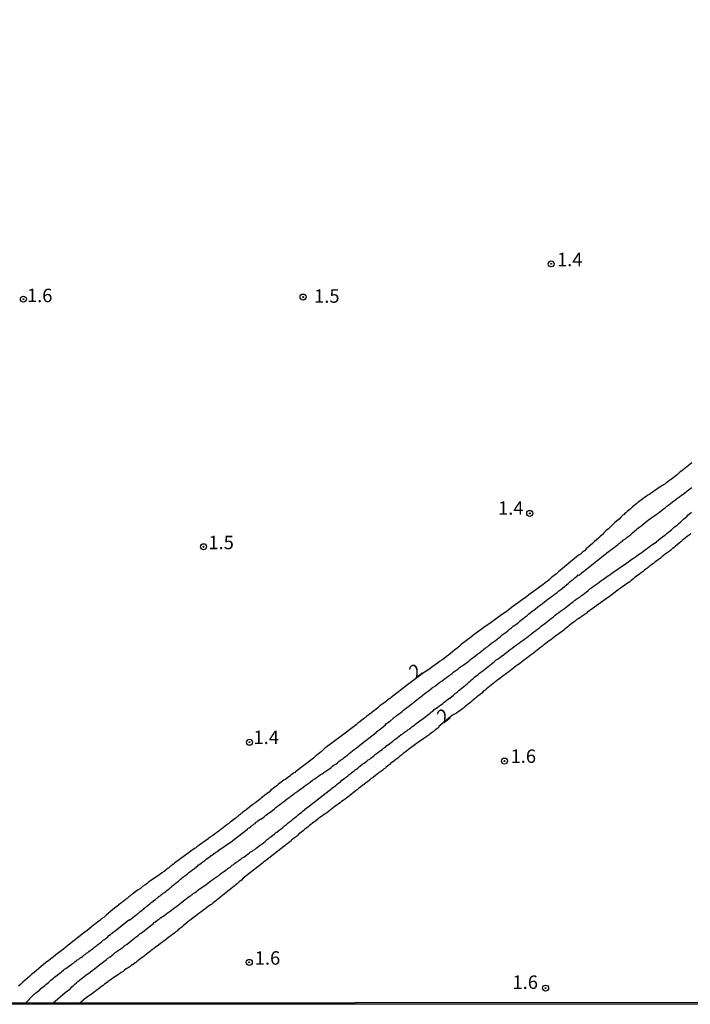
# Model space of a CAD drawing. Units: millimetres. Extents: x 190346 to 192765, y 1682605 to 1685380.
# Drawn here: x 190599 to 190724, y 1682605 to 1682789 of the extents above; entities that cross this region are included whole.
import ezdxf
from ezdxf.enums import TextEntityAlignment as Align

# ---------------------------------------------------------------- set-up
doc = ezdxf.new("R2010")
doc.units = ezdxf.units.MM
for name, color, linetype in [('IMAGEM', 7, 'Continuous'), ('V-CURVA_DE_NIVEL', 4, 'Continuous'), ('V-PONTO_DE_APARELHO', 4, 'Continuous'), ('V-TEXTO_DE_ALTIMETRIA', 2, 'Continuous'), ('X-LIMITE_5000', 6, 'Continuous')]:
    doc.layers.add(name, color=color, linetype=linetype)
picture_1 = doc.add_image_def('image1.jpg', size_in_pixel=(4027, 4624))

# ---------------------------------------------------------------- blocks, each defined once
blk = doc.blocks.new('805')
at = {"color": 0, "linetype": 'ByBlock', "lineweight": -2}
for radius in [0.562, 0.0806]:
    blk.add_circle((0, 0), radius, dxfattribs=at)

msp = doc.modelspace()

# ---------------------------------------------------------------- linework, layer by layer
at = {"layer": 'V-CURVA_DE_NIVEL'}
for points in [[(190724.06, 1682706.13), (190723.76, 1682705.89), (190723.49, 1682705.65), (190723.15, 1682705.38), (190722.85, 1682705.14), (190722.53, 1682704.88), (190722.23, 1682704.65), (190721.94, 1682704.44), (190721.67, 1682704.2), (190721.4, 1682703.98), (190721.13, 1682703.74), (190720.88, 1682703.55), (190720.57, 1682703.29), (190720.3, 1682703.08), (190719.95, 1682702.85), (190719.62, 1682702.61), (190719.33, 1682702.4), (190719.06, 1682702.19), (190718.81, 1682702.03), (190718.46, 1682701.81), (190718.12, 1682701.61), (190717.8, 1682701.4), (190717.5, 1682701.17), (190717.21, 1682700.98), (190716.88, 1682700.76), (190716.57, 1682700.55), (190716.26, 1682700.34), (190715.91, 1682700.11), (190715.59, 1682699.9), (190715.27, 1682699.68), (190714.95, 1682699.45), (190714.71, 1682699.25), (190714.42, 1682699.04), (190714.12, 1682698.82), (190713.86, 1682698.59), (190713.58, 1682698.39), (190713.32, 1682698.15), (190713.07, 1682697.95), (190712.8, 1682697.7), (190712.56, 1682697.48), (190712.29, 1682697.27), (190712.03, 1682697.08), (190711.78, 1682696.87), (190711.56, 1682696.67), (190711.45, 1682696.48), (190711.35, 1682696.51), (190710.87, 1682696.03), (190710.54, 1682695.69), (190710.05, 1682695.26), (190709.73, 1682694.98), (190709.34, 1682694.61), (190708.97, 1682694.25), (190708.56, 1682693.88), (190708.16, 1682693.55), (190707.81, 1682693.19), (190707.48, 1682692.82), (190707, 1682692.38), (190706.7, 1682692.14), (190706.33, 1682691.79), (190706, 1682691.49), (190705.58, 1682691.12), (190705.19, 1682690.77), (190704.82, 1682690.44), (190704.45, 1682690.14), (190704.13, 1682689.8), (190703.77, 1682689.53), (190703.37, 1682689.18), (190703.01, 1682688.99), (190702.61, 1682688.64), (190702.24, 1682688.32), (190701.87, 1682688.02), (190701.87, 1682688.02), (190701.52, 1682687.7), (190701.15, 1682687.4), (190700.77, 1682687.09), (190700.42, 1682686.77), (190700.02, 1682686.47), (190699.66, 1682686.15), (190699.31, 1682685.85), (190698.89, 1682685.52), (190698.5, 1682685.17), (190698.07, 1682684.85), (190697.6, 1682684.47), (190697.22, 1682684.13), (190696.83, 1682683.83), (190696.36, 1682683.48), (190695.91, 1682683.16), (190695.49, 1682682.84), (190695.07, 1682682.52), (190694.64, 1682682.2), (190694.21, 1682681.9), (190693.75, 1682681.57), (190693.32, 1682681.25), (190692.89, 1682680.91), (190692.43, 1682680.58), (190691.95, 1682680.24), (190691.47, 1682679.91), (190691, 1682679.54), (190690.55, 1682679.22), (190690.1, 1682678.89), (190689.64, 1682678.52), (190689.18, 1682678.2), (190688.7, 1682677.87), (190688.22, 1682677.53), (190687.75, 1682677.17), (190687.27, 1682676.83), (190686.79, 1682676.48), (190686.32, 1682676.13), (190685.87, 1682675.81), (190685.42, 1682675.51), (190684.97, 1682675.2), (190684.5, 1682674.86), (190684.05, 1682674.53), (190683.63, 1682674.21), (190683.22, 1682673.9), (190682.84, 1682673.58), (190682.43, 1682673.26), (190681.95, 1682672.91), (190681.52, 1682672.6), (190681.15, 1682672.3), (190680.8, 1682671.99), (190680.42, 1682671.67), (190680.02, 1682671.34), (190679.6, 1682671), (190679.22, 1682670.68), (190678.84, 1682670.4), (190678.44, 1682670.1), (190678.04, 1682669.78), (190677.6, 1682669.46), (190677.18, 1682669.19), (190676.8, 1682668.9), (190676.37, 1682668.57), (190675.9, 1682668.25), (190675.45, 1682667.9), (190675, 1682667.58), (190674.53, 1682667.29), (190674.22, 1682667.09), (190671.22, 1682664.86), (190668.19, 1682662.53), (190668.17, 1682662.48), (190667.98, 1682662.32), (190667.9, 1682662.29), (190667.77, 1682662.18), (190667.42, 1682661.94), (190666.98, 1682661.57), (190666.53, 1682661.24), (190666.08, 1682660.94), (190665.68, 1682660.6), (190665.3, 1682660.3), (190664.93, 1682660), (190664.52, 1682659.68), (190664.09, 1682659.34), (190663.67, 1682659.03), (190663.61, 1682658.99), (190663.47, 1682658.85), (190663.36, 1682658.79), (190663.24, 1682658.68), (190662.7, 1682658.28), (190662.37, 1682657.99), (190662.01, 1682657.75), (190661.64, 1682657.44), (190658.61, 1682655.14), (190655.81, 1682653.05), (190655.81, 1682653.02), (190655.69, 1682652.88), (190655.66, 1682652.88), (190655.49, 1682652.72), (190655.22, 1682652.48), (190654.9, 1682652.24), (190654.64, 1682652), (190654.36, 1682651.76), (190654.04, 1682651.51), (190653.72, 1682651.25), (190650.4, 1682648.67), (190650.33, 1682648.59), (190650.17, 1682648.51), (190650.12, 1682648.5), (190650.03, 1682648.42), (190649.76, 1682648.25), (190649.69, 1682648.18), (190649.55, 1682648.07), (190649.44, 1682648.02), (190649.37, 1682647.93), (190649.32, 1682647.88), (190649.29, 1682647.85), (190649.25, 1682647.83), (190648.94, 1682647.62), (190648.61, 1682647.35), (190648.31, 1682647.17), (190647.98, 1682646.97), (190647.73, 1682646.78), (190647.49, 1682646.57), (190647.22, 1682646.38), (190646.92, 1682646.11), (190646.62, 1682645.92), (190646.31, 1682645.65), (190646.01, 1682645.39), (190645.74, 1682645.19), (190645.47, 1682644.93), (190645.19, 1682644.71), (190644.89, 1682644.48), (190644.62, 1682644.28), (190644.34, 1682644.06), (190644.05, 1682643.82), (190643.8, 1682643.61), (190643.72, 1682643.61), (190643.7, 1682643.53), (190643.61, 1682643.42), (190643.46, 1682643.4), (190643.43, 1682643.31), (190643.31, 1682643.28), (190643.32, 1682643.22), (190643.14, 1682643.16), (190643.03, 1682643), (190642.95, 1682642.99), (190642.92, 1682642.92), (190642.86, 1682642.88), (190642.82, 1682642.84), (190642.76, 1682642.83), (190642.57, 1682642.69), (190642.29, 1682642.46), (190641.92, 1682642.19), (190641.59, 1682641.94), (190641.23, 1682641.63), (190640.85, 1682641.36), (190640.47, 1682641.04), (190640.39, 1682641.03), (190640.36, 1682640.95), (190640.27, 1682640.97), (190640.24, 1682640.85), (190640.15, 1682640.82), (190640.15, 1682640.77), (190639.97, 1682640.71), (190639.93, 1682640.6), (190639.8, 1682640.57), (190639.74, 1682640.47), (190639.59, 1682640.38), (190639.29, 1682640.1), (190638.97, 1682639.87), (190638.64, 1682639.58), (190638.3, 1682639.36), (190637.97, 1682639.09), (190637.65, 1682638.83), (190637.31, 1682638.57), (190637.01, 1682638.34), (190636.68, 1682638.06), (190636.33, 1682637.81), (190636.12, 1682637.65), (190635.77, 1682637.38), (190635.66, 1682637.35), (190635.5, 1682637.19), (190635.05, 1682636.85), (190634.61, 1682636.57), (190634.16, 1682636.24), (190633.72, 1682635.93), (190633.3, 1682635.61), (190632.89, 1682635.34), (190632.47, 1682635.04), (190632.31, 1682634.93), (190632.27, 1682634.9), (190632.2, 1682634.83), (190632.09, 1682634.78), (190632.09, 1682634.78), (190631.85, 1682634.54), (190631.77, 1682634.51), (190631.61, 1682634.43), (190627.9, 1682631.72), (190627.84, 1682631.7), (190627.82, 1682631.61), (190627.76, 1682631.53), (190627.6, 1682631.5), (190627.5, 1682631.39), (190627.44, 1682631.39), (190627.41, 1682631.28), (190627.23, 1682631.15), (190627.18, 1682631.15), (190627.12, 1682631.07), (190627.07, 1682631.06), (190626.82, 1682630.83), (190626.71, 1682630.77), (190626.42, 1682630.53), (190625.98, 1682630.18), (190625.56, 1682629.88), (190625.15, 1682629.58), (190624.73, 1682629.29), (190623.52, 1682628.49), (190623.15, 1682628.22), (190622.79, 1682627.92), (190622.38, 1682627.63), (190621.96, 1682627.36), (190621.55, 1682627.01), (190621.13, 1682626.74), (190620.72, 1682626.42), (190620.3, 1682626.15), (190620.27, 1682626.09), (190620.22, 1682626.09), (190620.13, 1682625.99), (190620.02, 1682625.93), (190619.87, 1682625.8), (190619.76, 1682625.74), (190619.57, 1682625.56), (190619.38, 1682625.44), (190619.32, 1682625.37), (190619.14, 1682625.21), (190619, 1682625.12), (190619, 1682625.09), (190618.85, 1682624.99), (190618.81, 1682624.94), (190618.74, 1682624.91), (190618.69, 1682624.86), (190618.57, 1682624.73), (190618.5, 1682624.71), (190618.38, 1682624.62), (190618.33, 1682624.56), (190618.15, 1682624.46), (190618.1, 1682624.38), (190618.04, 1682624.35), (190618.02, 1682624.32), (190617.92, 1682624.26), (190617.56, 1682623.97), (190617.18, 1682623.67), (190616.77, 1682623.33), (190616.39, 1682623.03), (190615.97, 1682622.7), (190615.59, 1682622.33), (190615.18, 1682622.01), (190614.79, 1682621.69), (190614.41, 1682621.39), (190614.01, 1682621.05), (190613.6, 1682620.76), (190613.23, 1682620.43), (190612.85, 1682620.16), (190612.42, 1682619.83), (190612.02, 1682619.48), (190611.64, 1682619.2), (190611.22, 1682618.87), (190610.82, 1682618.54), (190610.37, 1682618.2), (190609.89, 1682617.85), (190609.42, 1682617.47), (190608.98, 1682617.12), (190608.55, 1682616.78), (190608.12, 1682616.43), (190607.7, 1682616.08), (190607.28, 1682615.73), (190606.8, 1682615.38), (190606.32, 1682615.02), (190605.84, 1682614.63), (190605.36, 1682614.25), (190604.89, 1682613.92), (190604.44, 1682613.57), (190603.99, 1682613.22), (190603.55, 1682612.85), (190603.1, 1682612.5), (190602.66, 1682612.13), (190602.21, 1682611.77), (190601.79, 1682611.4), (190601.38, 1682611.05), (190600.97, 1682610.68), (190600.57, 1682610.3), (190600.14, 1682609.93), (190599.72, 1682609.55), (190599.31, 1682609.19), (190599.31, 1682609.19), (190598.87, 1682608.84)], [(190600.18, 1682605.67), (190601.81, 1682607.37), (190601.86, 1682607.34), (190601.91, 1682607.4), (190601.99, 1682607.47), (190602.05, 1682607.53), (190602.13, 1682607.59), (190602.38, 1682607.8), (190602.61, 1682607.99), (190602.85, 1682608.18), (190603.07, 1682608.39), (190603.31, 1682608.58), (190603.54, 1682608.79), (190603.77, 1682608.96), (190603.99, 1682609.15), (190604.19, 1682609.33), (190604.44, 1682609.52), (190604.68, 1682609.73), (190604.91, 1682609.92), (190605.15, 1682610.11), (190605.39, 1682610.32), (190605.6, 1682610.49), (190605.84, 1682610.67), (190606.09, 1682610.89), (190606.33, 1682611.07), (190606.57, 1682611.26), (190606.8, 1682611.43), (190607.04, 1682611.61), (190607.26, 1682611.78), (190607.46, 1682611.99), (190607.69, 1682612.13), (190607.93, 1682612.31), (190608.18, 1682612.48), (190608.41, 1682612.68), (190608.65, 1682612.83), (190608.9, 1682613.03), (190609.16, 1682613.2), (190609.37, 1682613.38), (190609.6, 1682613.52), (190609.82, 1682613.7), (190610.05, 1682613.82), (190610.3, 1682614.02), (190610.56, 1682614.19), (190610.8, 1682614.37), (190611.01, 1682614.57), (190611.27, 1682614.75), (190611.52, 1682614.94), (190611.76, 1682615.11), (190611.99, 1682615.29), (190612.21, 1682615.46), (190612.4, 1682615.59), (190612.62, 1682615.75), (190612.83, 1682615.91), (190613.04, 1682616.08), (190613.26, 1682616.24), (190613.44, 1682616.4), (190613.66, 1682616.55), (190613.85, 1682616.7), (190614.03, 1682616.83), (190614.27, 1682617.02), (190614.46, 1682617.18), (190614.66, 1682617.36), (190614.87, 1682617.54), (190615.49, 1682618.03), (190615.71, 1682618.25), (190615.97, 1682618.41), (190616.21, 1682618.61), (190616.45, 1682618.79), (190616.7, 1682618.98), (190616.93, 1682619.16), (190617.18, 1682619.35), (190619.42, 1682621.14), (190619.52, 1682621.1), (190619.65, 1682621.19), (190619.66, 1682621.25), (190619.83, 1682621.36), (190620.16, 1682621.58), (190620.46, 1682621.83), (190620.73, 1682622.03), (190620.83, 1682622.11), (190620.97, 1682622.2), (190621.04, 1682622.28), (190621.1, 1682622.31), (190621.26, 1682622.44), (190621.53, 1682622.69), (190621.8, 1682622.89), (190622.07, 1682623.14), (190622.31, 1682623.31), (190622.36, 1682623.33), (190622.39, 1682623.37), (190622.45, 1682623.46), (190622.55, 1682623.52), (190622.76, 1682623.7), (190623.04, 1682623.93), (190623.3, 1682624.14), (190623.39, 1682624.21), (190623.46, 1682624.29), (190623.52, 1682624.3), (190623.57, 1682624.37), (190623.62, 1682624.38), (190623.73, 1682624.51), (190623.73, 1682624.51), (190623.8, 1682624.54), (190623.84, 1682624.54), (190624.08, 1682624.75), (190624.35, 1682624.97), (190624.48, 1682625.1), (190624.49, 1682625.1), (190624.63, 1682625.18), (190624.73, 1682625.28), (190624.83, 1682625.34), (190624.95, 1682625.42), (190624.95, 1682625.48), (190625.12, 1682625.56), (190625.24, 1682625.65), (190625.27, 1682625.72), (190625.35, 1682625.74), (190625.4, 1682625.77), (190625.42, 1682625.81), (190625.48, 1682625.9), (190625.59, 1682625.93), (190625.81, 1682626.12), (190626.04, 1682626.26), (190626.28, 1682626.44), (190626.5, 1682626.61), (190626.7, 1682626.8), (190626.88, 1682626.94), (190627.06, 1682627.11), (190627.25, 1682627.23), (190627.47, 1682627.41), (190627.45, 1682627.44), (190627.5, 1682627.52), (190627.63, 1682627.63), (190627.76, 1682627.63), (190627.85, 1682627.79), (190627.97, 1682627.81), (190628, 1682627.9), (190628.09, 1682627.94), (190628.11, 1682627.93), (190628.14, 1682627.97), (190628.23, 1682628.03), (190628.24, 1682628.06), (190628.36, 1682628.16), (190628.62, 1682628.38), (190628.87, 1682628.59), (190629.02, 1682628.7), (190629.08, 1682628.75), (190629.17, 1682628.81), (190629.21, 1682628.86), (190629.35, 1682628.96), (190629.38, 1682629.02), (190629.62, 1682629.21), (190629.99, 1682629.48), (190630.29, 1682629.73), (190630.59, 1682629.94), (190630.93, 1682630.21), (190631.26, 1682630.48), (190631.6, 1682630.74), (190631.96, 1682631.02), (190632.22, 1682631.21), (190632.37, 1682631.42), (190632.6, 1682631.47), (190632.6, 1682631.54), (190632.86, 1682631.71), (190633.19, 1682631.95), (190633.53, 1682632.19), (190633.81, 1682632.43), (190634.1, 1682632.62), (190634.4, 1682632.85), (190634.56, 1682632.93), (190634.58, 1682633.02), (190634.65, 1682633.03), (190634.65, 1682633.1), (190634.85, 1682633.13), (190634.94, 1682633.27), (190635.23, 1682633.43), (190635.29, 1682633.51), (190635.39, 1682633.59), (190635.45, 1682633.57), (190635.53, 1682633.72), (190635.78, 1682633.84), (190636.11, 1682634.1), (190638.67, 1682635.86), (190638.75, 1682635.9), (190638.79, 1682636), (190641.47, 1682638.01), (190641.55, 1682638.13), (190641.66, 1682638.18), (190641.66, 1682638.24), (190641.9, 1682638.35), (190641.94, 1682638.4), (190642, 1682638.41), (190642.17, 1682638.6), (190642.28, 1682638.64), (190642.35, 1682638.69), (190642.37, 1682638.77), (190642.51, 1682638.83), (190642.6, 1682638.88), (190642.62, 1682638.97), (190642.76, 1682639.02), (190642.91, 1682639.1), (190642.98, 1682639.26), (190642.98, 1682639.26), (190643.21, 1682639.36), (190643.38, 1682639.56), (190643.51, 1682639.58), (190643.52, 1682639.68), (190643.65, 1682639.72), (190643.78, 1682639.85), (190643.91, 1682639.91), (190643.97, 1682639.91), (190643.99, 1682639.94), (190644.05, 1682639.94), (190644.29, 1682640.15), (190644.61, 1682640.39), (190644.9, 1682640.65), (190645.19, 1682640.83), (190645.55, 1682641.11), (190645.89, 1682641.31), (190646.15, 1682641.58), (190646.43, 1682641.76), (190646.74, 1682642.03), (190647.06, 1682642.29), (190647.43, 1682642.56), (190647.8, 1682642.86), (190648.16, 1682643.1), (190648.5, 1682643.37), (190648.86, 1682643.64), (190649.2, 1682643.91), (190649.53, 1682644.15), (190649.82, 1682644.42), (190650.12, 1682644.59), (190650.19, 1682644.64), (190650.36, 1682644.75), (190650.47, 1682644.83), (190650.82, 1682645.12), (190651.11, 1682645.34), (190651.4, 1682645.55), (190651.78, 1682645.79), (190652.13, 1682646.08), (190652.49, 1682646.32), (190652.86, 1682646.59), (190653.21, 1682646.81), (190653.58, 1682647.13), (190653.98, 1682647.37), (190654.32, 1682647.61), (190654.65, 1682647.86), (190654.98, 1682648.1), (190655.32, 1682648.31), (190655.66, 1682648.53), (190656.02, 1682648.8), (190656.4, 1682649.04), (190656.75, 1682649.29), (190657.02, 1682649.52), (190657.29, 1682649.72), (190657.57, 1682649.96), (190657.86, 1682650.14), (190658.17, 1682650.38), (190658.47, 1682650.61), (190658.78, 1682650.85), (190659.11, 1682651.06), (190659.41, 1682651.33), (190659.71, 1682651.56), (190660.03, 1682651.81), (190660.35, 1682652.1), (190660.68, 1682652.35), (190661.02, 1682652.59), (190661.33, 1682652.86), (190661.66, 1682653.07), (190661.97, 1682653.36), (190662.29, 1682653.61), (190662.64, 1682653.88), (190665.36, 1682656), (190665.39, 1682656.03), (190665.78, 1682656.37), (190666.15, 1682656.64), (190666.45, 1682656.89), (190666.75, 1682657.13), (190667.09, 1682657.34), (190667.34, 1682657.64), (190667.69, 1682657.93), (190667.91, 1682658.09), (190668.04, 1682658.18), (190668.6, 1682658.66), (190668.61, 1682658.71), (190668.87, 1682658.85), (190669.04, 1682659.01), (190669.11, 1682659.04), (190669.35, 1682659.27), (190669.65, 1682659.49), (190669.95, 1682659.74), (190670.22, 1682659.9), (190670.48, 1682660.14), (190670.73, 1682660.32), (190671.04, 1682660.57), (190671.37, 1682660.84), (190671.69, 1682661.08), (190672.01, 1682661.32), (190672.32, 1682661.56), (190672.65, 1682661.82), (190672.96, 1682662.07), (190673.25, 1682662.29), (190673.57, 1682662.55), (190673.57, 1682662.55), (190673.86, 1682662.75), (190674.13, 1682662.98), (190674.43, 1682663.22), (190674.71, 1682663.44), (190675.04, 1682663.66), (190675.32, 1682663.88), (190675.61, 1682664.09), (190675.65, 1682664.11), (190675.67, 1682664.17), (190675.7, 1682664.22), (190675.89, 1682664.28), (190676, 1682664.43), (190676.34, 1682664.63), (190676.48, 1682664.75), (190676.88, 1682665.05), (190677.25, 1682665.33), (190677.65, 1682665.61), (190678.03, 1682665.89), (190678.42, 1682666.18), (190678.76, 1682666.47), (190679.14, 1682666.73), (190679.49, 1682666.99), (190679.85, 1682667.26), (190680.21, 1682667.53), (190680.56, 1682667.8), (190680.91, 1682668.06), (190681.28, 1682668.32), (190681.61, 1682668.57), (190681.92, 1682668.79), (190682.25, 1682669.04), (190682.59, 1682669.28), (190682.92, 1682669.55), (190683.25, 1682669.79), (190683.6, 1682670.05), (190683.96, 1682670.35), (190684.32, 1682670.62), (190684.69, 1682670.9), (190685.02, 1682671.18), (190685.36, 1682671.45), (190685.74, 1682671.71), (190686.12, 1682672.01), (190686.47, 1682672.28), (190686.85, 1682672.58), (190687.2, 1682672.86), (190687.55, 1682673.13), (190687.87, 1682673.38), (190688.19, 1682673.6), (190688.49, 1682673.87), (190688.83, 1682674.13), (190689.18, 1682674.38), (190689.53, 1682674.65), (190689.88, 1682674.93), (190690.2, 1682675.18), (190690.53, 1682675.44), (190690.87, 1682675.74), (190691.2, 1682675.98), (190691.54, 1682676.23), (190691.85, 1682676.48), (190692.17, 1682676.77), (190692.47, 1682677.03), (190692.75, 1682677.22), (190693.06, 1682677.47), (190693.38, 1682677.72), (190693.7, 1682678), (190694.05, 1682678.27), (190694.37, 1682678.53), (190694.69, 1682678.74), (190695.04, 1682679.02), (190695.39, 1682679.29), (190695.71, 1682679.54), (190696.06, 1682679.8), (190696.35, 1682680.07), (190696.63, 1682680.26), (190697, 1682680.53), (190697.33, 1682680.78), (190697.67, 1682681.04), (190698, 1682681.28), (190698.34, 1682681.52), (190698.7, 1682681.77), (190699.02, 1682682.04), (190699.34, 1682682.31), (190699.71, 1682682.57), (190700.05, 1682682.85), (190700.38, 1682683.14), (190700.72, 1682683.42), (190701.09, 1682683.72), (190701.39, 1682683.99), (190701.73, 1682684.24), (190702.05, 1682684.51), (190702.38, 1682684.8), (190702.73, 1682685.09), (190702.94, 1682685.29), (190703.08, 1682685.25), (190703.15, 1682685.23), (190703.23, 1682685.34), (190703.32, 1682685.5), (190703.56, 1682685.59), (190703.67, 1682685.72), (190703.7, 1682685.75), (190703.96, 1682685.96), (190703.96, 1682685.96), (190704.26, 1682686.2), (190704.55, 1682686.44), (190704.89, 1682686.68), (190705.17, 1682686.94), (190705.46, 1682687.16), (190705.77, 1682687.41), (190706.1, 1682687.66), (190706.4, 1682687.94), (190706.67, 1682688.13), (190706.98, 1682688.38), (190707.27, 1682688.61), (190707.59, 1682688.83), (190707.91, 1682689.12), (190708.24, 1682689.37), (190708.61, 1682689.63), (190708.96, 1682689.88), (190709.26, 1682690.14), (190709.61, 1682690.39), (190709.93, 1682690.66), (190710.24, 1682690.87), (190710.25, 1682690.89), (190710.36, 1682690.96), (190710.42, 1682691.06), (190710.55, 1682691.12), (190710.6, 1682691.16), (190710.66, 1682691.2), (190710.76, 1682691.28), (190710.86, 1682691.38), (190710.97, 1682691.44), (190711.05, 1682691.49), (190711.1, 1682691.54), (190711.4, 1682691.79), (190711.73, 1682692.03), (190712.08, 1682692.3), (190712.44, 1682692.59), (190712.75, 1682692.84), (190713.07, 1682693.13), (190713.39, 1682693.41), (190713.74, 1682693.69), (190714.04, 1682693.96), (190714.35, 1682694.18), (190714.68, 1682694.45), (190714.98, 1682694.69), (190715.35, 1682694.98), (190715.72, 1682695.27), (190716.05, 1682695.51), (190716.39, 1682695.76), (190716.72, 1682696.02), (190717.02, 1682696.22), (190717.36, 1682696.49), (190717.69, 1682696.73), (190718.04, 1682696.97), (190718.42, 1682697.27), (190718.77, 1682697.52), (190719.13, 1682697.78), (190719.46, 1682698.07), (190719.79, 1682698.32), (190720.13, 1682698.58), (190720.49, 1682698.88), (190720.83, 1682699.12), (190721.16, 1682699.36), (190721.5, 1682699.61), (190721.83, 1682699.87), (190722.13, 1682700.1), (190722.47, 1682700.33), (190722.75, 1682700.58), (190723.08, 1682700.81), (190723.41, 1682701.08), (190723.71, 1682701.29), (190724.05, 1682701.56)], [(190605.27, 1682605.68), (190607.54, 1682607.64), (190607.62, 1682607.7), (190607.92, 1682607.93), (190608.24, 1682608.17), (190608.56, 1682608.42), (190608.83, 1682608.7), (190609.12, 1682608.97), (190609.39, 1682609.2), (190609.66, 1682609.46), (190609.95, 1682609.71), (190610.24, 1682609.93), (190610.52, 1682610.17), (190610.81, 1682610.4), (190611.09, 1682610.62), (190611.39, 1682610.85), (190612.19, 1682611.43), (190612.59, 1682611.72), (190612.94, 1682612), (190613.31, 1682612.28), (190613.66, 1682612.57), (190614.04, 1682612.85), (190614.43, 1682613.15), (190614.78, 1682613.44), (190615.16, 1682613.72), (190615.51, 1682614.01), (190615.91, 1682614.29), (190616.24, 1682614.56), (190616.55, 1682614.81), (190616.89, 1682615.08), (190617.25, 1682615.34), (190617.59, 1682615.59), (190617.95, 1682615.86), (190618.33, 1682616.1), (190618.69, 1682616.39), (190619.07, 1682616.66), (190619.46, 1682616.98), (190619.86, 1682617.25), (190620.16, 1682617.53), (190620.46, 1682617.77), (190620.8, 1682618.04), (190621.13, 1682618.28), (190621.24, 1682618.36), (190621.43, 1682618.54), (190621.71, 1682618.71), (190621.99, 1682618.95), (190622.25, 1682619.11), (190622.56, 1682619.35), (190622.89, 1682619.59), (190623.17, 1682619.86), (190623.46, 1682620.06), (190623.79, 1682620.35), (190623.86, 1682620.38), (190623.95, 1682620.46), (190624.02, 1682620.49), (190624.11, 1682620.66), (190624.28, 1682620.71), (190624.28, 1682620.75), (190624.44, 1682620.91), (190624.55, 1682620.91), (190624.67, 1682621), (190624.65, 1682621.05), (190624.73, 1682621.08), (190624.89, 1682621.17), (190624.87, 1682621.21), (190625.03, 1682621.31), (190625.3, 1682621.52), (190625.37, 1682621.58), (190625.53, 1682621.61), (190625.56, 1682621.71), (190625.65, 1682621.71), (190625.67, 1682621.77), (190625.78, 1682621.83), (190626.07, 1682622.01), (190626.24, 1682622.14), (190626.4, 1682622.3), (190626.53, 1682622.39), (190626.56, 1682622.39), (190626.58, 1682622.42), (190626.64, 1682622.45), (190626.74, 1682622.53), (190627.06, 1682622.76), (190627.36, 1682622.98), (190627.66, 1682623.22), (190627.95, 1682623.44), (190628.24, 1682623.65), (190628.55, 1682623.87), (190628.87, 1682624.14), (190629.03, 1682624.27), (190630.63, 1682625.49), (190630.64, 1682625.5), (190630.73, 1682625.58), (190630.94, 1682625.69), (190631.07, 1682625.8), (190631.15, 1682625.85), (190631.17, 1682625.89), (190631.22, 1682625.9), (190631.32, 1682625.99), (190631.39, 1682626.04), (190631.6, 1682626.2), (190631.9, 1682626.39), (190631.9, 1682626.39), (190632.15, 1682626.6), (190632.41, 1682626.79), (190632.69, 1682627.01), (190632.98, 1682627.19), (190633.25, 1682627.39), (190633.56, 1682627.57), (190634.32, 1682628.18), (190634.67, 1682628.43), (190635.01, 1682628.67), (190635.34, 1682628.89), (190635.71, 1682629.15), (190636.11, 1682629.43), (190636.41, 1682629.67), (190636.71, 1682629.88), (190637.05, 1682630.13), (190637.38, 1682630.35), (190637.41, 1682630.4), (190637.49, 1682630.44), (190637.54, 1682630.49), (190637.66, 1682630.57), (190637.75, 1682630.66), (190637.82, 1682630.72), (190637.92, 1682630.75), (190638, 1682630.85), (190638.17, 1682630.91), (190638.28, 1682631.04), (190638.63, 1682631.31), (190638.81, 1682631.41), (190639.08, 1682631.63), (190639.32, 1682631.81), (190639.64, 1682632.03), (190639.93, 1682632.23), (190640.25, 1682632.44), (190640.5, 1682632.67), (190640.76, 1682632.83), (190641.04, 1682633.03), (190641.3, 1682633.19), (190641.57, 1682633.43), (190641.81, 1682633.57), (190641.85, 1682633.63), (190641.93, 1682633.7), (190642.04, 1682633.78), (190642.29, 1682633.89), (190642.54, 1682634.12), (190642.8, 1682634.27), (190643.08, 1682634.51), (190643.34, 1682634.69), (190643.56, 1682634.88), (190643.64, 1682634.91), (190643.81, 1682635.05), (190644.17, 1682635.29), (190644.47, 1682635.5), (190644.74, 1682635.76), (190645.02, 1682636), (190645.07, 1682636.01), (190645.11, 1682636.09), (190645.15, 1682636.11), (190645.31, 1682636.2), (190645.37, 1682636.25), (190645.63, 1682636.46), (190645.68, 1682636.52), (190645.8, 1682636.62), (190646.15, 1682636.9), (190646.52, 1682637.14), (190646.58, 1682637.19), (190646.68, 1682637.35), (190646.95, 1682637.49), (190647.38, 1682637.84), (190647.73, 1682638.11), (190648.03, 1682638.35), (190648.35, 1682638.64), (190648.7, 1682638.91), (190649.04, 1682639.2), (190649.37, 1682639.47), (190649.69, 1682639.71), (190649.95, 1682639.94), (190650.26, 1682640.17), (190650.58, 1682640.39), (190650.9, 1682640.68), (190651.2, 1682640.93), (190651.52, 1682641.14), (190651.83, 1682641.41), (190652.1, 1682641.65), (190652.08, 1682641.68), (190652.75, 1682642.17), (190652.91, 1682642.33), (190653.31, 1682642.62), (190653.56, 1682642.8), (190653.85, 1682643.02), (190654.11, 1682643.22), (190654.41, 1682643.45), (190656.68, 1682645.24), (190656.69, 1682645.23), (190656.81, 1682645.31), (190656.89, 1682645.36), (190656.97, 1682645.47), (190657.05, 1682645.47), (190657.07, 1682645.51), (190657.08, 1682645.58), (190657.19, 1682645.6), (190657.19, 1682645.6), (190657.21, 1682645.66), (190657.29, 1682645.71), (190657.86, 1682646.14), (190658.15, 1682646.38), (190658.44, 1682646.62), (190658.74, 1682646.84), (190659.01, 1682647.11), (190659.33, 1682647.33), (190659.42, 1682647.4), (190659.42, 1682647.43), (190659.63, 1682647.57), (190659.76, 1682647.65), (190659.82, 1682647.72), (190660.11, 1682647.96), (190660.3, 1682648.1), (190660.49, 1682648.26), (190660.72, 1682648.42), (190660.89, 1682648.56), (190661.11, 1682648.72), (190661.29, 1682648.9), (190661.49, 1682649.04), (190661.75, 1682649.2), (190661.96, 1682649.38), (190662.15, 1682649.55), (190662.32, 1682649.69), (190662.51, 1682649.84), (190662.54, 1682649.9), (190662.61, 1682649.88), (190662.66, 1682649.96), (190662.77, 1682650.01), (190662.81, 1682650.11), (190663.15, 1682650.28), (190663.4, 1682650.5), (190663.66, 1682650.68), (190663.93, 1682650.91), (190664.2, 1682651.06), (190664.46, 1682651.3), (190664.71, 1682651.49), (190665, 1682651.71), (190665.29, 1682651.95), (190665.6, 1682652.16), (190665.87, 1682652.4), (190666.21, 1682652.64), (190666.49, 1682652.86), (190666.78, 1682653.09), (190667.1, 1682653.29), (190667.39, 1682653.55), (190667.69, 1682653.77), (190667.96, 1682653.98), (190668.25, 1682654.2), (190668.26, 1682654.23), (190668.4, 1682654.31), (190668.47, 1682654.39), (190668.52, 1682654.41), (190668.53, 1682654.44), (190668.63, 1682654.49), (190668.69, 1682654.57), (190668.85, 1682654.68), (190668.93, 1682654.76), (190669.04, 1682654.82), (190669.38, 1682655.09), (190669.65, 1682655.33), (190670, 1682655.54), (190670.06, 1682655.6), (190670.14, 1682655.65), (190670.17, 1682655.68), (190670.25, 1682655.71), (190670.29, 1682655.76), (190670.41, 1682655.83), (190670.48, 1682655.89), (190670.6, 1682655.98), (190670.63, 1682655.98), (190670.78, 1682656.1), (190670.8, 1682656.13), (190670.84, 1682656.14), (190670.86, 1682656.18), (190671.08, 1682656.32), (190671.13, 1682656.37), (190671.19, 1682656.4), (190671.27, 1682656.48), (190671.34, 1682656.53), (190671.38, 1682656.52), (190671.58, 1682656.7), (190671.79, 1682656.81), (190672.01, 1682657.02), (190672.23, 1682657.18), (190672.51, 1682657.38), (190672.77, 1682657.58), (190673.04, 1682657.82), (190673.28, 1682657.99), (190673.6, 1682658.2), (190673.87, 1682658.41), (190674.11, 1682658.6), (190674.37, 1682658.8), (190674.64, 1682659), (190674.91, 1682659.2), (190675.18, 1682659.41), (190675.42, 1682659.62), (190675.7, 1682659.82), (190675.96, 1682660.03), (190675.96, 1682660.03), (190676.2, 1682660.26), (190676.47, 1682660.44), (190676.75, 1682660.64), (190677.02, 1682660.84), (190677.25, 1682661.03), (190677.52, 1682661.21), (190677.8, 1682661.42), (190678.04, 1682661.63), (190678.3, 1682661.82), (190678.52, 1682661.99), (190678.78, 1682662.17), (190679.03, 1682662.37), (190679.08, 1682662.41), (190679.78, 1682662.94), (190680.1, 1682663.23), (190680.43, 1682663.52), (190680.78, 1682663.79), (190681.05, 1682664.04), (190681.35, 1682664.3), (190681.66, 1682664.55), (190681.98, 1682664.81), (190682.28, 1682665.06), (190682.59, 1682665.33), (190682.85, 1682665.57), (190683.13, 1682665.77), (190683.41, 1682666.04), (190683.7, 1682666.28), (190684.01, 1682666.53), (190684.34, 1682666.79), (190684.62, 1682667.04), (190684.88, 1682667.24), (190685.21, 1682667.48), (190685.52, 1682667.74), (190685.82, 1682667.98), (190686.12, 1682668.22), (190686.44, 1682668.47), (190686.76, 1682668.73), (190687.07, 1682668.97), (190687.4, 1682669.22), (190687.73, 1682669.48), (190688.06, 1682669.72), (190688.37, 1682669.94), (190688.67, 1682670.16), (190689, 1682670.4), (190689.34, 1682670.65), (190689.67, 1682670.91), (190690.01, 1682671.16), (190690.32, 1682671.43), (190690.65, 1682671.66), (190690.98, 1682671.91), (190691.31, 1682672.17), (190691.66, 1682672.42), (190692.01, 1682672.69), (190692.36, 1682672.93), (190692.72, 1682673.17), (190693.05, 1682673.43), (190693.38, 1682673.67), (190693.7, 1682673.92), (190694.02, 1682674.18), (190694.36, 1682674.41), (190694.72, 1682674.7), (190695.07, 1682674.94), (190695.4, 1682675.21), (190695.74, 1682675.48), (190696.09, 1682675.75), (190696.39, 1682676.01), (190696.7, 1682676.23), (190697.03, 1682676.49), (190697.33, 1682676.72), (190697.67, 1682677.01), (190698, 1682677.28), (190698.34, 1682677.52), (190698.67, 1682677.79), (190699.01, 1682678.05), (190699.34, 1682678.33), (190699.67, 1682678.57), (190700.01, 1682678.81), (190700.38, 1682679.05), (190700.71, 1682679.31), (190701.04, 1682679.56), (190701.39, 1682679.83), (190701.68, 1682680.08), (190702, 1682680.29), (190702.27, 1682680.53), (190702.41, 1682680.63), (190702.49, 1682680.67), (190702.51, 1682680.7), (190702.54, 1682680.71), (190702.86, 1682680.99), (190703.23, 1682681.17), (190703.56, 1682681.46), (190703.9, 1682681.67), (190704.16, 1682681.93), (190704.47, 1682682.15), (190704.81, 1682682.41), (190705.14, 1682682.68), (190705.49, 1682682.97), (190705.81, 1682683.19), (190706.15, 1682683.44), (190706.51, 1682683.7), (190706.51, 1682683.7), (190706.84, 1682683.95), (190707.18, 1682684.19), (190707.52, 1682684.45), (190707.85, 1682684.66), (190708.19, 1682684.91), (190708.55, 1682685.15), (190708.88, 1682685.37), (190709.22, 1682685.63), (190711.94, 1682687.46), (190711.97, 1682687.59), (190712.13, 1682687.62), (190712.34, 1682687.79), (190712.72, 1682688.08), (190713.07, 1682688.3), (190713.42, 1682688.56), (190713.79, 1682688.8), (190714.16, 1682689.07), (190714.5, 1682689.29), (190714.82, 1682689.54), (190715.16, 1682689.77), (190715.49, 1682690.02), (190715.83, 1682690.26), (190716.16, 1682690.52), (190716.48, 1682690.74), (190716.83, 1682691), (190717.15, 1682691.22), (190717.18, 1682691.26), (190717.25, 1682691.28), (190717.48, 1682691.47), (190717.55, 1682691.57), (190717.69, 1682691.63), (190717.86, 1682691.76), (190717.94, 1682691.81), (190718.02, 1682691.9), (190718.39, 1682692.17), (190718.65, 1682692.35), (190718.9, 1682692.57), (190719.16, 1682692.75), (190719.44, 1682692.99), (190719.73, 1682693.23), (190720.01, 1682693.45), (190720.3, 1682693.71), (190720.59, 1682693.96), (190720.88, 1682694.21), (190721.16, 1682694.45), (190721.45, 1682694.67), (190721.73, 1682694.91), (190722.02, 1682695.17), (190722.27, 1682695.41), (190722.53, 1682695.65), (190722.83, 1682695.9), (190723.12, 1682696.16), (190723.42, 1682696.44), (190723.7, 1682696.7), (190724, 1682696.95)], [(190723.87, 1682692.96), (190723.59, 1682692.7), (190723.23, 1682692.43), (190722.9, 1682692.18), (190722.61, 1682691.95), (190722.31, 1682691.68), (190722.02, 1682691.43), (190721.71, 1682691.19), (190721.38, 1682690.92), (190721.07, 1682690.66), (190720.77, 1682690.39), (190720.49, 1682690.18), (190720.17, 1682689.91), (190719.86, 1682689.67), (190719.49, 1682689.4), (190719.14, 1682689.13), (190718.82, 1682688.88), (190718.49, 1682688.64), (190718.2, 1682688.38), (190717.91, 1682688.19), (190717.58, 1682687.92), (190717.25, 1682687.7), (190716.96, 1682687.44), (190716.67, 1682687.22), (190716.35, 1682686.98), (190716.17, 1682686.87), (190716.11, 1682686.81), (190716.08, 1682686.79), (190715.97, 1682686.7), (190715.92, 1682686.66), (190715.81, 1682686.6), (190715.73, 1682686.52), (190715.59, 1682686.41), (190715.54, 1682686.38), (190715.27, 1682686.17), (190715, 1682685.96), (190714.71, 1682685.74), (190714.42, 1682685.52), (190714.12, 1682685.28), (190713.82, 1682685.05), (190713.55, 1682684.86), (190713.32, 1682684.64), (190713.04, 1682684.47), (190712.78, 1682684.24), (190712.54, 1682684.02), (190712.26, 1682683.83), (190711.96, 1682683.64), (190711.65, 1682683.41), (190711.36, 1682683.21), (190711.08, 1682683.01), (190710.81, 1682682.84), (190710.58, 1682682.69), (190710.41, 1682682.52), (190710.14, 1682682.35), (190709.85, 1682682.11), (190709.57, 1682681.92), (190709.26, 1682681.68), (190709.01, 1682681.44), (190708.72, 1682681.23), (190708.43, 1682681.02), (190704.66, 1682678.36), (190704.53, 1682678.27), (190704.53, 1682678.2), (190704.42, 1682678.16), (190704.42, 1682678.11), (190704.34, 1682678.08), (190704.33, 1682678.05), (190704.26, 1682678.01), (190704.17, 1682677.97), (190704.06, 1682677.88), (190704.02, 1682677.85), (190704.02, 1682677.85), (190703.91, 1682677.79), (190703.9, 1682677.74), (190703.78, 1682677.71), (190703.72, 1682677.58), (190703.51, 1682677.54), (190703.47, 1682677.47), (190703.35, 1682677.36), (190703.15, 1682677.2), (190703.07, 1682677.23), (190702.97, 1682677.22), (190702.92, 1682677.14), (190702.86, 1682677.11), (190702.84, 1682677.08), (190702.71, 1682676.98), (190702.43, 1682676.76), (190702.13, 1682676.53), (190701.83, 1682676.32), (190701.55, 1682676.1), (190701.29, 1682675.88), (190701.01, 1682675.66), (190700.76, 1682675.45), (190700.49, 1682675.23), (190700.25, 1682675.02), (190699.98, 1682674.8), (190699.67, 1682674.59), (190699.39, 1682674.4), (190699.12, 1682674.16), (190698.81, 1682673.95), (190698.48, 1682673.71), (190698.18, 1682673.49), (190697.87, 1682673.25), (190697.56, 1682673.01), (190697.24, 1682672.81), (190696.93, 1682672.57), (190696.65, 1682672.33), (190696.32, 1682672.07), (190695.96, 1682671.82), (190695.64, 1682671.55), (190695.34, 1682671.31), (190695.01, 1682671.07), (190694.69, 1682670.82), (190694.37, 1682670.58), (190694.04, 1682670.32), (190693.74, 1682670.08), (190693.38, 1682669.83), (190693.05, 1682669.57), (190692.75, 1682669.33), (190692.4, 1682669.08), (190692.06, 1682668.79), (190691.73, 1682668.58), (190691.36, 1682668.31), (190691.01, 1682668.03), (190690.68, 1682667.79), (190690.36, 1682667.53), (190690.04, 1682667.28), (190689.69, 1682667.04), (190689.35, 1682666.78), (190689.02, 1682666.51), (190688.67, 1682666.26), (190688.35, 1682665.99), (190688.01, 1682665.77), (190687.71, 1682665.53), (190687.4, 1682665.3), (190687.09, 1682665.05), (190686.77, 1682664.79), (190686.45, 1682664.55), (190686.15, 1682664.31), (190685.86, 1682664.06), (190685.58, 1682663.82), (190685.29, 1682663.6), (190685.02, 1682663.31), (190684.75, 1682663.07), (190684.46, 1682662.87), (190684.13, 1682662.61), (190683.83, 1682662.36), (190683.56, 1682662.12), (190683.25, 1682661.88), (190682.98, 1682661.66), (190682.72, 1682661.47), (190682.45, 1682661.21), (190682.17, 1682661.02), (190681.88, 1682660.76), (190681.6, 1682660.51), (190681.25, 1682660.27), (190680.96, 1682660.05), (190680.64, 1682659.85), (190680.31, 1682659.62), (190679.97, 1682659.4), (190679.6, 1682659.2), (190679.25, 1682658.96), (190677.07, 1682657.13), (190677.07, 1682657), (190676.85, 1682656.8), (190676.74, 1682656.72), (190676.44, 1682656.5), (190676.32, 1682656.43), (190676.26, 1682656.35), (190676.13, 1682656.27), (190675.99, 1682656.14), (190675.88, 1682656.1), (190675.88, 1682656.1), (190675.87, 1682656.07), (190675.75, 1682656), (190675.7, 1682655.93), (190675.52, 1682655.84), (190675.48, 1682655.78), (190675.37, 1682655.72), (190675.37, 1682655.65), (190675.23, 1682655.6), (190675.24, 1682655.54), (190675.07, 1682655.51), (190675.05, 1682655.44), (190674.91, 1682655.35), (190674.83, 1682655.31), (190674.78, 1682655.24), (190674.62, 1682655.14), (190674.23, 1682654.88), (190673.28, 1682654.23), (190672.91, 1682653.96), (190672.55, 1682653.7), (190671.4, 1682652.86), (190671.08, 1682652.59), (190670.76, 1682652.32), (190670.41, 1682652.07), (190670.08, 1682651.78), (190669.72, 1682651.51), (190669.39, 1682651.22), (190669.05, 1682650.96), (190668.66, 1682650.68), (190668.52, 1682650.57), (190668.44, 1682650.57), (190668.33, 1682650.39), (190668.07, 1682650.24), (190668.09, 1682650.18), (190667.79, 1682650), (190667.5, 1682649.72), (190667.18, 1682649.46), (190667.16, 1682649.47), (190667.1, 1682649.36), (190666.84, 1682649.23), (190666.78, 1682649.12), (190666.65, 1682648.99), (190666.27, 1682648.77), (190665.91, 1682648.5), (190665.57, 1682648.26), (190665.25, 1682647.99), (190664.9, 1682647.72), (190664.49, 1682647.42), (190664.12, 1682647.13), (190663.76, 1682646.84), (190663.41, 1682646.57), (190663.16, 1682646.4), (190663.13, 1682646.35), (190662.91, 1682646.22), (190662.52, 1682645.87), (190662.16, 1682645.63), (190661.86, 1682645.34), (190661.5, 1682645.07), (190661.11, 1682644.8), (190660.79, 1682644.52), (190660.54, 1682644.36), (190660.51, 1682644.27), (190660.4, 1682644.23), (190660.41, 1682644.17), (190660.25, 1682644.13), (190660.22, 1682644.04), (190660.17, 1682644.02), (190659.93, 1682643.85), (190659.61, 1682643.61), (190659.28, 1682643.37), (190658.96, 1682643.18), (190658.69, 1682642.94), (190658.37, 1682642.73), (190658.07, 1682642.49), (190657.77, 1682642.27), (190657.45, 1682642.05), (190657.13, 1682641.82), (190656.83, 1682641.57), (190656.53, 1682641.33), (190656.19, 1682641.08), (190655.86, 1682640.84), (190655.54, 1682640.61), (190655.23, 1682640.37), (190654.91, 1682640.17), (190654.63, 1682639.93), (190654.09, 1682639.53), (190653.8, 1682639.32), (190653.53, 1682639.12), (190653.27, 1682638.88), (190653.02, 1682638.69), (190652.69, 1682638.4), (190652.38, 1682638.18), (190652.08, 1682637.96), (190651.84, 1682637.73), (190651.55, 1682637.51), (190651.3, 1682637.32), (190651.03, 1682637.13), (190650.82, 1682636.9), (190650.68, 1682636.79), (190650.57, 1682636.68), (190650.22, 1682636.44), (190650.22, 1682636.44), (190649.98, 1682636.25), (190649.77, 1682636.11), (190649.66, 1682636.01), (190649.5, 1682635.82), (190649.36, 1682635.72), (190649.31, 1682635.68), (190649.17, 1682635.57), (190649.12, 1682635.5), (190649.04, 1682635.45), (190648.78, 1682635.23), (190648.48, 1682635.01), (190648.21, 1682634.83), (190645.11, 1682632.4), (190645.09, 1682632.32), (190644.87, 1682632.2), (190644.79, 1682632.12), (190644.53, 1682631.92), (190644.26, 1682631.69), (190643.97, 1682631.47), (190640.69, 1682628.94), (190640.37, 1682628.55), (190639.94, 1682628.22), (190639.62, 1682627.93), (190639.27, 1682627.65), (190635.89, 1682624.94), (190635.86, 1682624.89), (190635.79, 1682624.86), (190635.72, 1682624.8), (190635.66, 1682624.77), (190635.58, 1682624.69), (190635.34, 1682624.53), (190635.11, 1682624.32), (190634.86, 1682624.11), (190634.57, 1682623.97), (190633.91, 1682623.44), (190633.53, 1682623.17), (190633.12, 1682622.87), (190632.76, 1682622.61), (190632.44, 1682622.36), (190632.14, 1682622.1), (190631.77, 1682621.84), (190631.37, 1682621.55), (190630.99, 1682621.25), (190630.63, 1682620.96), (190630.26, 1682620.66), (190629.89, 1682620.38), (190629.51, 1682620.07), (190629.17, 1682619.77), (190628.84, 1682619.47), (190628.82, 1682619.48), (190628.59, 1682619.3), (190628.55, 1682619.24), (190628.41, 1682619.14), (190628.36, 1682619.08), (190628.15, 1682618.95), (190627.95, 1682618.78), (190627.55, 1682618.47), (190627.22, 1682618.17), (190626.84, 1682617.92), (190626.47, 1682617.61), (190626.13, 1682617.36), (190625.72, 1682617.07), (190625.3, 1682616.74), (190624.89, 1682616.45), (190624.49, 1682616.15), (190624.13, 1682615.89), (190624.03, 1682615.86), (190624, 1682615.75), (190623.89, 1682615.73), (190623.77, 1682615.57), (190623.68, 1682615.56), (190623.61, 1682615.5), (190623.54, 1682615.5), (190623.51, 1682615.43), (190623.47, 1682615.41), (190623.47, 1682615.38), (190623.18, 1682615.16), (190622.91, 1682614.95), (190622.66, 1682614.76), (190622.42, 1682614.57), (190622.18, 1682614.36), (190621.91, 1682614.17), (190621.66, 1682613.97), (190621.39, 1682613.78), (190621.13, 1682613.58), (190621.02, 1682613.47), (190620.85, 1682613.42), (190620.83, 1682613.36), (190620.66, 1682613.18), (190620.41, 1682613.08), (190620.37, 1682612.99), (190620.06, 1682612.78), (190619.98, 1682612.77), (190619.92, 1682612.71), (190619.64, 1682612.5), (190619.27, 1682612.26), (190618.93, 1682612.04), (190618.61, 1682611.81), (190618.33, 1682611.59), (190618.01, 1682611.35), (190618.01, 1682611.35), (190617.66, 1682611.11), (190617.32, 1682610.89), (190617.01, 1682610.7), (190616.72, 1682610.49), (190616.43, 1682610.29), (190616.15, 1682610.08), (190615.82, 1682609.86), (190615.52, 1682609.62), (190615.21, 1682609.41), (190614.9, 1682609.19), (190614.63, 1682608.98), (190614.33, 1682608.76), (190614.04, 1682608.52), (190613.71, 1682608.26), (190613.37, 1682608.02), (190613.05, 1682607.77), (190612.74, 1682607.53), (190612.4, 1682607.29), (190612.07, 1682607.07), (190611.75, 1682606.84), (190611.46, 1682606.64), (190611.16, 1682606.43), (190610.3, 1682605.68)]]:
    msp.add_lwpolyline(points, dxfattribs=at)
at = {"layer": 'X-LIMITE_5000'}
msp.add_lwpolyline([(190346.12, 1685376.81), (190828.82, 1685377.22), (191311.51, 1685377.61), (191794.2, 1685377.98), (192276.9, 1685378.33), (192759.59, 1685378.65), (192759.96, 1684824.38), (192760.32, 1684270.11), (192760.68, 1683715.84), (192761.04, 1683161.57), (192761.4, 1682607.3), (192278.83, 1682606.97), (191796.26, 1682606.62), (191313.68, 1682606.26), (190831.11, 1682605.87), (190348.54, 1682605.46), (190348.06, 1683159.73), (190347.57, 1683714), (190347.09, 1684268.27), (190346.6, 1684822.54), (190346.12, 1685376.81)], dxfattribs=at)

# ---------------------------------------------------------------- block references
at = {"layer": 'V-PONTO_DE_APARELHO', "xscale": 0.999998301267624, "yscale": 0.999998301267624, "zscale": 0.999998301267624}
for p in [(190697.93, 1682743.13), (190599.81, 1682736.57), (190651.8, 1682736.96), (190693.95, 1682696.73), (190633.29, 1682690.54), (190641.84, 1682654.19), (190689.25, 1682650.69), (190641.8, 1682613.26), (190696.89, 1682608.47)]:
    msp.add_blockref('805', p, dxfattribs=at)

# ---------------------------------------------------------------- texts
at = {"layer": 'V-TEXTO_DE_ALTIMETRIA'}
for s, p in [('1.4', (190699.01, 1682741.91)), ('1.6', (190600.46, 1682735.23)), ('1.5', (190653.85, 1682735.12)), ('1.4', (190688.05, 1682695.7)), ('1.5', (190634.2, 1682689.3)), ('1.4', (190642.59, 1682653.07)), ('1.6', (190690.38, 1682649.56)), ('1.6', (190642.82, 1682612.04)), ('1.6', (190690.74, 1682607.54))]:
    msp.add_text(s, height=2.5, dxfattribs=at).set_placement(p, align=Align.BOTTOM_LEFT)
for p in [(190673.21, 1682665.3), (190678.39, 1682656.97)]:
    msp.add_text('2', height=2.5, rotation=38, dxfattribs=at).set_placement(p, align=Align.BOTTOM_LEFT)

# ---------------------------------------------------------------- referenced raster images: frames only (the image files are external)
at = {"layer": 'IMAGEM'}
image = msp.add_image(picture_1, insert=(190348.54, 1682605.46), size_in_units=(2416.71, 2774.99), dxfattribs=at)
image.dxf.flags = 7

doc.saveas('drawing.dxf')
